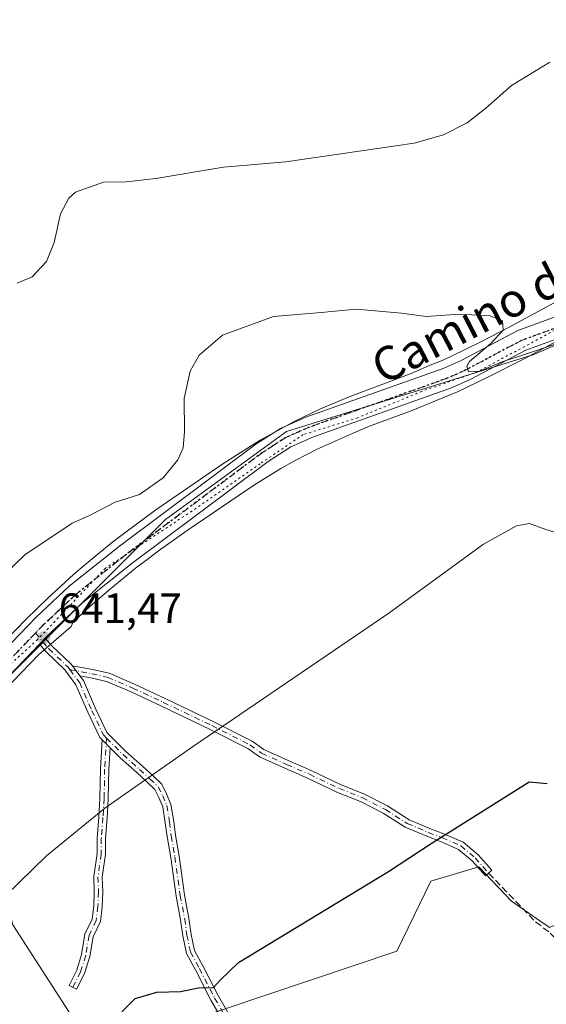
# Model space of a CAD drawing. Units: metres. Extents: x 573435 to 576877, y 4719557 to 4721918.
# Drawn here: x 576627 to 576752, y 4720671 to 4720904 of the extents above; entities that cross this region are included whole.
import ezdxf
from ezdxf.enums import TextEntityAlignment as Align

# ---------------------------------------------------------------- set-up
doc = ezdxf.new("R2010")
doc.units = ezdxf.units.M
doc.header["$MEASUREMENT"] = 0
for name, pattern in [('DGN Style 3', [2.307223458686699, 1.648016756204785, -0.6592067024819142]), ('DGN Style 4', [2.6384748266838614, 1.318413404963828, -0.6592067024819142, 0.001648016756204785, -0.6592067024819142]), ('DGN Style 5', [1.1536117293433497, 0.4944050268614355, -0.6592067024819142])]:
    doc.linetypes.add(name, pattern=pattern)
for name, color, linetype, lineweight in [('Arbolado forestal CxS', 92, 'Continuous', 0), ('Camino Cxs', 7, 'Continuous', 0), ('Camino eje', 30, 'DGN Style 4', 13), ('Cultivos herbáceos CxS', 92, 'Continuous', 0), ('Cultivos leñosos CxS', 92, 'Continuous', 0), ('Curva de nivel maestra', 30, 'Continuous', 30), ('Curva de nivel normal', 30, 'Continuous', 0), ('Pastizal CxS', 92, 'Continuous', 0), ('Pista no pavimentada Cxs', 111, 'Continuous', 0), ('Pista no pavimentada eje', 91, 'DGN Style 4', 0), ('Punto de cota en terreno', 7, 'Continuous', 0), ('Ruta', 7, 'DGN Style 5', 30), ('Rótulo de punto de cota en terreno', 7, 'Continuous', 0), ('Senda', 7, 'DGN Style 3', 0), ('Texto cartográfico', 7, 'Continuous', 0), ('Vía pecuaria CxS', 92, 'Continuous', 13), ('Vía pecuaria eje', 92, 'DGN Style 5', 0)]:
    doc.layers.add(name, color=color, linetype=linetype, lineweight=lineweight)
doc.styles.add('Style-Arial', font='txt')

# ---------------------------------------------------------------- blocks, each defined once
blk = doc.blocks.new('*U9')
at = {"layer": 'Arbolado forestal CxS', "color": 92, "linetype": 'Continuous', "lineweight": 0}
for points in [[(576834.5244000005, 4720618.0503, 661.2249000000012), (576806.8967000004, 4720675.005100001, 654.7906999999977), (576802.2320999998, 4720689.5515, 653.7768999999971), (576802.0038000002, 4720704.7993, 652.9660000000003), (576798.5708999997, 4720705.098300001, 652.9419999999955), (576789.4787, 4720705.8903, 652.0574000000051), (576752.6995000001, 4720688.806700001, 652.9134000000049), (576743.7128, 4720695.025900001, 652.1652000000031), (576735.9688999997, 4720703.1713, 650.982799999998), (576724.5849000001, 4720699.8223, 650.8127999999997), (576716.5767999999, 4720683.179300001, 651.7465999999986), (576645.1583000004, 4720659.2281, 650.0267000000022), (576625.6511000004, 4720689.4387, 645.5613000000012)], [(576616.2150999998, 4720739.910499999, 641.233699999997), (576649.6357000005, 4720773.331300001, 641.0362000000023), (576661.7917, 4720785.4871, 640.6355999999942), (576690.4391000001, 4720806.319300001, 640.8111999999965), (576737.4049000005, 4720820.9319, 640.2617000000029), (576749.0357999997, 4720824.5507, 640.1070000000036), (576759.5087000001, 4720829.158500001, 639.3150000000023), (576779.2940999996, 4720837.863500001, 638.5466000000015), (576781.5904999999, 4720838.874100001, 638.5353999999934), (576806.3305000003, 4720854.500499999, 638.2079999999987), (576849.9879000001, 4720874.7709, 634.8977000000014), (576862.5341999996, 4720880.596000001, 634.0605000000069), (576862.7264, 4720863.238100001, 635.5234999999957), (576858.1801000005, 4720861.297499999, 635.834400000007), (576839.0343000004, 4720844.4055, 638.1698999999935), (576853.6741000004, 4720808.3683, 640.6981999999989), (576856.5849000001, 4720792.6819, 642.7351999999955), (576832.8623000003, 4720764.999100001, 646.1392999999953), (576855.9244999997, 4720727.285499999, 653.4048000000039), (576863.3085000003, 4720725.4213, 653.8668999999937), (576864.2456, 4720726.0154, 653.7053000000016), (576866.1409, 4720554.818399999, 668.328800000003)]]:
    blk.add_polyline3d(points, dxfattribs=at)
blk = doc.blocks.new('*U13')
at = {"layer": 'Cultivos herbáceos CxS', "color": 92, "linetype": 'Continuous', "lineweight": 0}
blk.add_polyline3d([(576625.6511000004, 4720689.4387, 645.5613000000012), (576645.1583000004, 4720659.2281, 650.0267000000022), (576716.5767999999, 4720683.179300001, 651.7465999999986), (576724.5849000001, 4720699.8223, 650.8127999999997), (576735.9688999997, 4720703.1713, 650.982799999998), (576743.7128, 4720695.025900001, 652.1652000000031), (576752.6995000001, 4720688.806700001, 652.9134000000049), (576789.4787, 4720705.8903, 652.0574000000051), (576798.5708999997, 4720705.098300001, 652.9419999999955), (576802.0038000002, 4720704.7993, 652.9660000000003), (576802.2320999998, 4720689.5515, 653.7768999999971), (576806.8967000004, 4720675.005100001, 654.7906999999977), (576834.5244000005, 4720618.0503, 661.2249000000012), (576866.1409, 4720554.818399999, 668.328800000003), (576866.2626, 4720543.826500001, 669.0129000000015)], dxfattribs=at)
blk = doc.blocks.new('5PATER')
at = {"layer": 'Cultivos leñosos CxS', "linetype": 'Continuous', "lineweight": 0}
h = blk.add_hatch(color=51, dxfattribs=at)
edge = h.paths.add_edge_path()
edge.add_ellipse((0, 0), major_axis=(-0.1095731443231308, -0.1110710700762829), ratio=0.9994222409660322, start_angle=0, end_angle=360)

msp = doc.modelspace()

# ---------------------------------------------------------------- linework, layer by layer
at = {"layer": 'Arbolado forestal CxS', "color": 92, "linetype": 'Continuous', "lineweight": 0}
for points in [[(576862.5341999996, 4720880.596000001, 634.0605000000069), (576849.9879000001, 4720874.7709, 634.8977000000014), (576806.3305000003, 4720854.500499999, 638.2079999999987), (576781.5904999999, 4720838.874100001, 638.5353999999934), (576779.2940999996, 4720837.863500001, 638.5466000000015), (576759.5087000001, 4720829.158500001, 639.3150000000023), (576749.0357999997, 4720824.5507, 640.1070000000036), (576737.4049000005, 4720820.9319, 640.2617000000029), (576690.4391000001, 4720806.319300001, 640.8111999999965), (576661.7917, 4720785.4871, 640.6355999999942), (576649.6357000005, 4720773.331300001, 641.0362000000023), (576616.2150999998, 4720739.910499999, 641.233699999997), (576612.9863, 4720737.758500001, 641.1459999999934)], [(576612.9863, 4720737.758500001, 641.1459999999934), (576612.6653000005, 4720737.4255, 641.1416999999929), (576625.6511000004, 4720689.4387, 645.5613000000012), (576645.1583000004, 4720659.2281, 650.0267000000022), (576716.5767999999, 4720683.179300001, 651.7465999999986), (576724.5849000001, 4720699.8223, 650.8127999999997), (576735.9688999997, 4720703.1713, 650.982799999998), (576743.7128, 4720695.025900001, 652.1652000000031), (576752.6995000001, 4720688.806700001, 652.9134000000049), (576789.4787, 4720705.8903, 652.0574000000051), (576798.5708999997, 4720705.098300001, 652.9419999999955), (576802.0038000002, 4720704.7993, 652.9660000000003), (576802.2320999998, 4720689.5515, 653.7768999999971), (576806.8967000004, 4720675.005100001, 654.7906999999977), (576834.5244000005, 4720618.0503, 661.2249000000012), (576866.1409, 4720554.818399999, 668.328800000003)]]:
    msp.add_polyline3d(points, dxfattribs=at)
at = {"layer": 'Camino Cxs', "color": 7, "linetype": 'Continuous', "lineweight": 0, "extrusion": (0.02966260249057575, 0.03079234298135868, 0.9990855627158289), "elevation": 163109.740740587, "flags": 128}
msp.add_lwpolyline([(2859839.590916891, -3796413.318085416), (2859839.590916891, -3796415.329519464)], dxfattribs=at)
at = {"layer": 'Camino Cxs', "color": 7, "linetype": 'Continuous', "lineweight": 0, "extrusion": (0.1303120557484823, -0.1754183658357591, 0.9758315249335391), "elevation": -752333.3809755484, "flags": 128}
msp.add_lwpolyline([(3278007.084626802, 3362535.617007248), (3278007.084626801, 3362538.640470727)], dxfattribs=at)
msp.add_lwpolyline([(3278007.084626802, 3362535.617007248), (3278007.084626801, 3362538.640470727)], dxfattribs=at)
at = {"layer": 'Camino Cxs', "color": 7, "linetype": 'Continuous', "lineweight": 0, "extrusion": (-0.08486729922437719, 0.08486729925863934, 0.9927714153010776), "elevation": 352338.6309758412, "flags": 128}
msp.add_lwpolyline([(-3745813.38060025, -2909052.144096705), (-3745813.38060025, -2909049.452056271)], dxfattribs=at)
msp.add_lwpolyline([(-3745813.38060025, -2909052.144096705), (-3745813.38060025, -2909049.452056271)], dxfattribs=at)
at = {"layer": 'Camino Cxs', "color": 7, "linetype": 'Continuous', "lineweight": 0}
for points in [[(576676.7697000002, 4720664.3245, 653.8561000000045), (576672.5427000001, 4720671.6163, 652.4051999999938), (576668.9375, 4720678.614499999, 651.9087000000001), (576666.7566999998, 4720682.6491, 650.4523000000045), (576665.8728999998, 4720686.846899999, 651.2756999999983), (576665.3422999998, 4720690.667300001, 651.5476000000053), (576664.2840999998, 4720696.2761, 650.6713000000018), (576663.0126999998, 4720705.386700001, 649.9841000000015), (576662.1653000005, 4720710.365900001, 648.3726000000024), (576661.7414999995, 4720713.650699999, 647.5604000000021), (576661.1272999998, 4720717.437700001, 647.5060999999987), (576660.2323000003, 4720719.625299999, 647.9046999999991), (576659.2697000002, 4720721.5507, 647.6830000000045), (576657.3932999996, 4720723.328299999, 647.2249000000012), (576654.9703000002, 4720725.5407, 647.9113000000071), (576651.0374999996, 4720729.0483, 646.869000000006), (576648.6819000002, 4720731.403899999, 646.193499999994), (576646.7921000002, 4720733.2937, 645.8703999999998), (576646.2379000001, 4720733.847899999, 646.1891999999935), (576643.4055000005, 4720739.8397, 645.6707000000024), (576640.5875000004, 4720746.310500001, 644.3984000000055), (576637.9550999999, 4720749.8541, 644.4128999999957), (576633.4288999997, 4720754.169700001, 644.1701999999932), (576631.9243000001, 4720755.931600001, 642.7891999999993), (576633.3185000002, 4720757.378900001, 642.7032999999938), (576634.8833, 4720755.546499999, 644.4284999999945), (576639.3938999996, 4720751.2711, 645.540599999993), (576639.7313000001, 4720750.8169, 645.5048999999999), (576641.4907000001, 4720748.4485, 644.8442000000068), (576642.3296999997, 4720747.3191, 644.3672999999981), (576645.2267000005, 4720740.6665, 646.2847999999941), (576647.8976999996, 4720735.0165, 646.3617999999988), (576652.4112999998, 4720730.502900001, 648.0874999999943), (576656.3103, 4720727.0255, 647.8491000000067), (576658.7555, 4720724.7929, 647.9366000000009), (576660.9008999999, 4720722.760299999, 648.040399999998), (576662.0549, 4720720.452299999, 647.7691999999952), (576663.0648999996, 4720717.9835, 647.3888000000006), (576663.7209000001, 4720713.9387, 648.3723999999929), (576664.1436999999, 4720710.661699999, 649.4994000000006), (576664.9895000001, 4720705.692700001, 651.1310999999987), (576666.2583, 4720696.5999, 651.1453000000038), (576667.3167000003, 4720690.990300001, 651.6515999999974), (576667.8443, 4720687.1909, 651.2758999999933), (576668.6539000003, 4720683.345100001, 651.3951999999991), (576670.7062999997, 4720679.5481, 652.7517999999982), (576674.2978999997, 4720672.576300001, 653.9829999999929), (576678.5374999996, 4720665.262900001, 653.3968000000023)], [(576633.3185000002, 4720757.378900001, 642.7032000000036), (576634.8833, 4720755.546499999, 644.4284999999945), (576639.3938999996, 4720751.2711, 645.540599999993), (576639.7313000001, 4720750.8169, 645.5048999999999)], [(576646.7921000002, 4720733.2937, 645.8703999999998), (576646.2379000001, 4720733.847899999, 646.1891999999935), (576643.4055000005, 4720739.8397, 645.6707000000024), (576640.5875000004, 4720746.310500001, 644.3984000000055), (576637.9550999999, 4720749.8541, 644.4128999999957), (576633.4288999997, 4720754.169700001, 644.1701999999932), (576631.9243000001, 4720755.931600001, 642.7891999999993)], [(576639.7313000001, 4720750.8169, 645.5048999999999), (576644.5175000001, 4720749.9111, 646.5056999999942), (576648.4341000002, 4720749.0407, 647.0967999999993), (576654.4627, 4720746.4571, 648.8573000000034), (576661.6776999999, 4720743.061699999, 648.6545999999944), (576673.2263000002, 4720737.552300001, 648.8320999999996), (576682.3053000001, 4720732.9593, 649.6203999999998), (576685.0373000001, 4720730.962900001, 650.3944000000047), (576690.8613, 4720728.3629, 650.642200000002), (576696.2707000002, 4720726.0295, 651.0837000000029), (576703.3465, 4720722.6501, 651.3457000000053), (576708.7594999997, 4720720.5273, 651.7005999999965), (576714.3472999996, 4720717.6259, 652.0730999999942), (576719.5006999997, 4720714.365700001, 653.4147999999988), (576724.3850999996, 4720712.2871, 654.3479999999981), (576727.6671000002, 4720711.0167, 654.6955000000017), (576732.2654999997, 4720709.0459, 656.0470999999961), (576735.8224999999, 4720706.0449, 656.7326999999932), (576739.0460999999, 4720702.3913, 656.7728999999963), (576737.5465000002, 4720701.0681, 654.5497000000032), (576734.4200999998, 4720704.611099999, 655.6693999999989), (576731.2037000004, 4720707.325099999, 655.2912000000069), (576726.9121000003, 4720709.1643, 654.5426000000007), (576723.6322999997, 4720710.433900001, 654.6346000000049), (576718.5685000002, 4720712.5887, 652.5212999999932), (576713.3501000004, 4720715.890100001, 652.0662000000011), (576707.9313000003, 4720718.703700001, 651.4156999999977), (576702.5493000001, 4720720.814300001, 651.6889999999985), (576695.4433000004, 4720724.2083, 650.9342000000033), (576690.0576999999, 4720726.531500001, 651.0746000000072), (576684.0283000004, 4720729.223099999, 650.7002000000066), (576681.2569000004, 4720731.248299999, 649.9333000000044), (576672.3443, 4720735.757099999, 649.0681000000042), (576660.8213000001, 4720741.2543, 648.642399999997), (576653.6426999997, 4720744.6325, 648.7678000000016), (576647.8180999998, 4720747.128900001, 646.3733000000066), (576644.1145000001, 4720747.951900001, 645.2241000000067), (576641.4907000001, 4720748.4485, 644.8442000000068)], [(576641.4907000001, 4720748.4485, 644.8442000000068), (576642.3296999997, 4720747.3191, 644.3672999999981), (576645.2267000005, 4720740.6665, 646.2847999999941), (576647.8976999996, 4720735.0165, 646.3617999999988), (576652.4112999998, 4720730.502900001, 648.0874999999943), (576656.3103, 4720727.0255, 647.8491000000067), (576658.7555, 4720724.7929, 647.9366000000009), (576660.9008999999, 4720722.760299999, 648.040399999998), (576662.0549, 4720720.452299999, 647.7691999999952), (576663.0648999996, 4720717.9835, 647.3888000000006), (576663.7209000001, 4720713.9387, 648.3723999999929), (576664.1436999999, 4720710.661699999, 649.4994000000006), (576664.9895000001, 4720705.692700001, 651.1310999999987), (576666.2583, 4720696.5999, 651.1453000000038), (576667.3167000003, 4720690.990300001, 651.6515999999974), (576667.8443, 4720687.1909, 651.2758999999933), (576668.6539000003, 4720683.345100001, 651.3951999999991), (576670.7062999997, 4720679.5481, 652.7517999999982), (576674.2978999997, 4720672.576300001, 653.9829999999929), (576678.5374999996, 4720665.262900001, 653.3968000000023)], [(576648.6819000002, 4720731.403899999, 646.193499999994), (576648.3759000005, 4720726.322899999, 646.645399999994), (576648.2435, 4720719.312100001, 648.6974000000046), (576647.9770999998, 4720714.783299999, 648.4983000000066), (576647.5827000003, 4720709.9177, 649.0179999999964), (576647.5827000003, 4720706.181299999, 649.9878000000026), (576646.7917, 4720700.775699999, 651.0421999999963), (576646.9219000004, 4720697.2575, 651.5531000000046), (576646.7867000002, 4720693.739700001, 651.5449999999983), (576646.3651000002, 4720690.2271, 652.354600000006), (576644.6350999996, 4720686.634299999, 652.9591999999975), (576643.8537, 4720681.945499999, 654.0494999999937), (576642.6187000005, 4720677.9661, 654.7627999999969), (576640.7302999999, 4720674.189099999, 653.5583999999944), (576638.9413000002, 4720675.083500001, 652.7406000000046), (576640.7569000004, 4720678.7147, 654.4651000000014), (576641.9033000004, 4720682.408299999, 653.3475000000036), (576642.7093000002, 4720687.244700001, 652.031099999993), (576644.4188999999, 4720690.795499999, 652.0470000000059), (576644.7912999997, 4720693.897500001, 651.6162999999942), (576644.9205, 4720697.2589, 651.3450000000012), (576644.7862999998, 4720700.884500001, 650.8187999999936), (576645.5827000003, 4720706.326900001, 649.9355999999971), (576645.5827000003, 4720709.9987, 649.2160000000003), (576645.9819, 4720714.922900001, 648.3935999999958), (576646.2446999997, 4720719.389699999, 648.3867000000029), (576646.3771000003, 4720726.401900001, 647.0166999999929), (576646.7921000002, 4720733.2937, 645.8703999999998)], [(576676.7697000002, 4720664.3245, 653.8561000000045), (576672.5427000001, 4720671.6163, 652.4051999999938), (576668.9375, 4720678.614499999, 651.9087000000001), (576666.7566999998, 4720682.6491, 650.4523000000045), (576665.8728999998, 4720686.846899999, 651.2756999999983), (576665.3422999998, 4720690.667300001, 651.5476000000053), (576664.2840999998, 4720696.2761, 650.6713000000018), (576663.0126999998, 4720705.386700001, 649.9841000000015), (576662.1653000005, 4720710.365900001, 648.3726000000024), (576661.7414999995, 4720713.650699999, 647.5604000000021), (576661.1272999998, 4720717.437700001, 647.5060999999987), (576660.2323000003, 4720719.625299999, 647.9046999999991), (576659.2697000002, 4720721.5507, 647.6830000000045), (576657.3932999996, 4720723.328299999, 647.2249000000012), (576654.9703000002, 4720725.5407, 647.9113000000071), (576651.0374999996, 4720729.0483, 646.869000000006), (576648.6819000002, 4720731.403899999, 646.193499999994)]]:
    msp.add_polyline3d(points, dxfattribs=at)
for points in [[(576641.4907000001, 4720748.4485, 644.8442000000068), (576639.7313000001, 4720750.8169, 645.5048999999999), (576644.5175000001, 4720749.9111, 646.5056999999942), (576648.4341000002, 4720749.0407, 647.0967999999993), (576654.4627, 4720746.4571, 648.8573000000034), (576661.6776999999, 4720743.061699999, 648.6545999999944), (576673.2263000002, 4720737.552300001, 648.8320999999996), (576682.3053000001, 4720732.9593, 649.6203999999998), (576685.0373000001, 4720730.962900001, 650.3944000000047), (576690.8613, 4720728.3629, 650.642200000002), (576696.2707000002, 4720726.0295, 651.0837000000029), (576703.3465, 4720722.6501, 651.3457000000053), (576708.7594999997, 4720720.5273, 651.7005999999965), (576714.3472999996, 4720717.6259, 652.0730999999942), (576719.5006999997, 4720714.365700001, 653.4147999999988), (576724.3850999996, 4720712.2871, 654.3479999999981), (576727.6671000002, 4720711.0167, 654.6955000000017), (576732.2654999997, 4720709.0459, 656.0470999999961), (576735.8224999999, 4720706.0449, 656.7326999999932), (576739.0460999999, 4720702.3913, 656.7728999999963), (576737.5465000002, 4720701.0681, 654.5497000000032), (576734.4200999998, 4720704.611099999, 655.6693999999989), (576731.2037000004, 4720707.325099999, 655.2912000000069), (576726.9121000003, 4720709.1643, 654.5426000000007), (576723.6322999997, 4720710.433900001, 654.6346000000049), (576718.5685000002, 4720712.5887, 652.5212999999932), (576713.3501000004, 4720715.890100001, 652.0662000000011), (576707.9313000003, 4720718.703700001, 651.4156999999977), (576702.5493000001, 4720720.814300001, 651.6889999999985), (576695.4433000004, 4720724.2083, 650.9342000000033), (576690.0576999999, 4720726.531500001, 651.0746000000072), (576684.0283000004, 4720729.223099999, 650.7002000000066), (576681.2569000004, 4720731.248299999, 649.9333000000044), (576672.3443, 4720735.757099999, 649.0681000000042), (576660.8213000001, 4720741.2543, 648.642399999997), (576653.6426999997, 4720744.6325, 648.7678000000016), (576647.8180999998, 4720747.128900001, 646.3733000000066), (576644.1145000001, 4720747.951900001, 645.2241000000067)], [(576648.6819000002, 4720731.403899999, 646.193499999994), (576648.3759000005, 4720726.322899999, 646.645399999994), (576648.2435, 4720719.312100001, 648.6974000000046), (576647.9770999998, 4720714.783299999, 648.4983000000066), (576647.5827000003, 4720709.9177, 649.0179999999964), (576647.5827000003, 4720706.181299999, 649.9878000000026), (576646.7917, 4720700.775699999, 651.0421999999963), (576646.9219000004, 4720697.2575, 651.5531000000046), (576646.7867000002, 4720693.739700001, 651.5449999999983), (576646.3651000002, 4720690.2271, 652.354600000006), (576644.6350999996, 4720686.634299999, 652.9591999999975), (576643.8537, 4720681.945499999, 654.0494999999937), (576642.6187000005, 4720677.9661, 654.7627999999969), (576640.7302999999, 4720674.189099999, 653.5583999999944), (576638.9413000002, 4720675.083500001, 652.7406000000046), (576640.7569000004, 4720678.7147, 654.4651000000014), (576641.9033000004, 4720682.408299999, 653.3475000000036), (576642.7093000002, 4720687.244700001, 652.031099999993), (576644.4188999999, 4720690.795499999, 652.0470000000059), (576644.7912999997, 4720693.897500001, 651.6162999999942), (576644.9205, 4720697.2589, 651.3450000000012), (576644.7862999998, 4720700.884500001, 650.8187999999936), (576645.5827000003, 4720706.326900001, 649.9355999999971), (576645.5827000003, 4720709.9987, 649.2160000000003), (576645.9819, 4720714.922900001, 648.3935999999958), (576646.2446999997, 4720719.389699999, 648.3867000000029), (576646.3771000003, 4720726.401900001, 647.0166999999929), (576646.7921000002, 4720733.2937, 645.8703999999998)]]:
    msp.add_polyline3d(points, close=True, dxfattribs=at)
at = {"layer": 'Camino eje', "color": 30, "linetype": 'DGN Style 4', "lineweight": 13}
for points in [[(576630.9901000002, 4720758.565300001, 641.6497999999992), (576634.1561000004, 4720754.858100001, 644.203999999998), (576638.7068999996, 4720750.5189, 644.9266999999963), (576639.1615000004, 4720749.907099999, 644.8793000000006)], [(576639.1615000004, 4720749.907099999, 644.8793000000006), (576641.4584999997, 4720746.8147, 644.3135000000038), (576644.3161000004, 4720740.2531, 645.9278000000049), (576647.0676999995, 4720734.4323, 646.0381000000052), (576647.8174999999, 4720733.682499999, 645.9193999999989)], [(576639.1615000004, 4720749.907099999, 644.8793000000006), (576644.3161000004, 4720748.931500001, 645.8773999999976), (576648.1261, 4720748.0847, 646.6263999999937), (576654.0526999999, 4720745.544700001, 648.7880000000005), (576661.2494999999, 4720742.158100001, 648.5669999999955), (576672.7852999996, 4720736.6547, 648.925700000007), (576681.7811000004, 4720732.103900001, 649.6098999999958), (576684.5329, 4720730.0931, 650.5216999999975), (576690.4594999999, 4720727.4473, 650.7036999999982), (576695.8570999998, 4720725.118899999, 650.9663), (576702.9479, 4720721.7323, 651.4499000000069), (576708.3453000002, 4720719.615499999, 651.5244999999995), (576713.8487, 4720716.758099999, 651.9713000000047), (576719.0345000001, 4720713.4771, 652.9679999999935), (576724.0087000001, 4720711.360500001, 654.4658999999956), (576727.2895000001, 4720710.090500001, 654.5602999999974), (576731.7345000004, 4720708.185500001, 655.6279999999971), (576735.1212999999, 4720705.3281, 656.161500000002), (576738.2962999997, 4720701.729699999, 655.6416999999929)], [(576647.8174999999, 4720733.682499999, 645.9193999999989), (576647.3765000004, 4720726.362500001, 646.5167999999976), (576647.2440999999, 4720719.3509, 648.250199999995), (576646.9795000004, 4720714.8531, 648.2465999999986), (576646.5827000003, 4720709.9583, 649.0896999999968), (576646.5827000003, 4720706.254100001, 649.9453000000067), (576645.7889, 4720700.8301, 650.9303000000073), (576645.9212999997, 4720697.258099999, 651.449099999998), (576645.7889, 4720693.818700001, 651.5838999999978), (576645.3920999998, 4720690.511299999, 652.1759000000021), (576643.6722999997, 4720686.9395, 652.4762999999948), (576642.8784999996, 4720682.176899999, 653.3181999999942), (576641.6879000004, 4720678.340500001, 654.5314999999973), (576639.8359000003, 4720674.636299999, 653.0748000000021)], [(576647.8174999999, 4720733.682499999, 645.9193999999989), (576651.7244999995, 4720729.7755, 647.414499999999), (576655.6403000001, 4720726.283100001, 647.7758999999933), (576658.0745000001, 4720724.060500001, 647.5357999999978), (576660.0853000004, 4720722.1555, 647.7504999999946), (576661.1436999999, 4720720.038899999, 647.7719999999972), (576662.0960999997, 4720717.7105, 647.0146999999997), (576662.7311000006, 4720713.794700001, 647.4716000000044), (576663.1545000002, 4720710.513900001, 648.7234000000026), (576664.0011, 4720705.5397, 650.5537999999942), (576665.2710999995, 4720696.437899999, 650.9033000000054), (576666.3295, 4720690.8289, 651.5892000000022), (576666.8586999997, 4720687.0189, 651.1000000000058), (576667.7052999996, 4720682.997099999, 650.4376000000047), (576669.8219, 4720679.081300001, 652.266499999998), (576673.4203000005, 4720672.0963, 653.1312999999936), (576677.6536999998, 4720664.7937, 653.5037000000011), (576679.2411000002, 4720661.512900001, 653.7069000000047)]]:
    msp.add_polyline3d(points, dxfattribs=at)
at = {"layer": 'Cultivos herbáceos CxS', "color": 92, "linetype": 'Continuous', "lineweight": 0}
msp.add_polyline3d([(576612.9863, 4720737.758500001, 641.1459999999934), (576612.6653000005, 4720737.4255, 641.1416999999929), (576625.6511000004, 4720689.4387, 645.5613000000012), (576645.1583000004, 4720659.2281, 650.0267000000022), (576716.5767999999, 4720683.179300001, 651.7465999999986), (576724.5849000001, 4720699.8223, 650.8127999999997), (576735.9688999997, 4720703.1713, 650.982799999998), (576743.7128, 4720695.025900001, 652.1652000000031), (576752.6995000001, 4720688.806700001, 652.9134000000049), (576789.4787, 4720705.8903, 652.0574000000051), (576798.5708999997, 4720705.098300001, 652.9419999999955), (576802.0038000002, 4720704.7993, 652.9660000000003), (576802.2320999998, 4720689.5515, 653.7768999999971), (576806.8967000004, 4720675.005100001, 654.7906999999977), (576834.5244000005, 4720618.0503, 661.2249000000012), (576866.1409, 4720554.818399999, 668.328800000003)], dxfattribs=at)
at = {"layer": 'Curva de nivel maestra', "color": 30, "linetype": 'Continuous', "lineweight": 30, "elevation": 649.9999999999999, "flags": 128}
msp.add_lwpolyline([(576648.4000000004, 4720665.6801), (576654.5700000003, 4720672.040100001), (576659.7000000002, 4720673.5101), (576665.2999999998, 4720673.630100001), (576669.6299999999, 4720674.520099999), (576673.1699999999, 4720674.620100001), (576674.7100000001, 4720676.370100001), (576679.0599999996, 4720680.520099999), (576714.6100000005, 4720702.0801), (576724.7000000002, 4720708.700099999), (576747.9000000004, 4720723.3201), (576752.1799999997, 4720722.9301)], dxfattribs=at)
at = {"layer": 'Curva de nivel normal', "color": 30, "linetype": 'Continuous', "lineweight": 0, "flags": 128}
for points, elevation in [([(576752.8300000001, 4720893.790100001), (576743.75, 4720888.3101), (576737.6399999997, 4720882.920100001), (576733.2400000002, 4720879.440099999), (576727.6399999997, 4720876.5601), (576720.6900000004, 4720874.590100001), (576690.2999999998, 4720870.220100001), (576675.5, 4720868.950099999), (576659.4600000001, 4720866.2401), (576652.4500000002, 4720865.4801), (576647.1200000001, 4720865.380100001), (576640.4500000002, 4720863.0101), (576638.8600000005, 4720861.620100001), (576636.8799999999, 4720857.920100001), (576635.4100000003, 4720851.130100001), (576633.5800000001, 4720846.620100001), (576630.2400000002, 4720842.940099999), (576626.6500000004, 4720841.4801)], 635), ([(576754.3200000003, 4720827.120100001), (576746.54, 4720824.4801), (576741.29, 4720822.720100001), (576736.2199999997, 4720820.600099999), (576733.5, 4720820.420100001), (576733.1399999997, 4720821.7601), (576733.8099999996, 4720822.870100001), (576738.8600000005, 4720827.200099999), (576741.7199999997, 4720830.3201), (576741.5800000001, 4720832.520099999), (576738.6699999999, 4720833.7501), (576731.4199999999, 4720834.120100001), (576723.4800000004, 4720833.600099999), (576717.6699999999, 4720834.350099999), (576706.9400000004, 4720835.270099999), (576698.6399999997, 4720834.530099999), (576687.3600000005, 4720833.5601), (576675.25, 4720829.1601), (576669.7199999997, 4720824.420100001), (576667.5999999996, 4720820.610099999), (576666.2400000002, 4720814.1601), (576666.2699999996, 4720806.3201), (576665.9600000001, 4720802.460100001), (576664.6799999997, 4720799.5701), (576661.2100000001, 4720795.340100001), (576655.6299999999, 4720791.4001), (576649.9000000004, 4720789.5801), (576643.7800000003, 4720786.420100001), (576639.7199999997, 4720784.610099999), (576628.4400000004, 4720777.100099999), (576618.0899999999, 4720767.090100001)], 640), ([(576611.0300000003, 4720683.870100001), (576633.6399999997, 4720705.8201), (576647.4100000003, 4720717.110099999), (576668.1799999997, 4720731.640100001), (576714.6600000003, 4720763.3101), (576737.1200000001, 4720779.630100001), (576744.9100000003, 4720783.970100001), (576748, 4720784.5601), (576751.8399999999, 4720783.100099999), (576755.6799999997, 4720781.920100001)], 645)]:
    msp.add_lwpolyline(points, dxfattribs=dict(at, elevation=elevation))
at = {"layer": 'Pastizal CxS', "color": 92, "linetype": 'Continuous', "lineweight": 0}
for points in [[(576858.1672999999, 4721275.052300001, 602.7087999999932), (576862.5341999996, 4720880.596000001, 634.0605000000069), (576849.9879000001, 4720874.7709, 634.8977000000014), (576806.3305000003, 4720854.500499999, 638.2079999999987), (576781.5904999999, 4720838.874100001, 638.5353999999934), (576779.2940999996, 4720837.863500001, 638.5466000000015), (576759.5087000001, 4720829.158500001, 639.3150000000023), (576749.0357999997, 4720824.5507, 640.1070000000036), (576737.4049000005, 4720820.9319, 640.2617000000029), (576690.4391000001, 4720806.319300001, 640.8111999999965), (576661.7917, 4720785.4871, 640.6355999999942), (576649.6357000005, 4720773.331300001, 641.0362000000023), (576616.2150999998, 4720739.910499999, 641.233699999997), (576612.9863, 4720737.758500001, 641.1459999999934), (576600.5893000001, 4720729.4945, 640.7005999999965), (576581.0592999998, 4720738.608300001, 638.8810999999987), (576540.6898999996, 4720819.3455, 630.638300000006), (576512.0469000004, 4720876.6403, 625.3439999999973), (576299.7943000002, 4721062.851100001, 603.2072999999946), (576269.8486000003, 4721096.7049, 599.4290000000037), (576272.7635000005, 4721099.105799999, 599.5004000000044), (576287.1127000004, 4721110.9243, 599.1616999999969), (576291.9835000001, 4721114.936100001, 599.4520000000048), (576842.9271, 4721270.742500001, 604.7719999999972)], [(576862.5341999996, 4720880.596000001, 634.0605000000069), (576849.9879000001, 4720874.7709, 634.8977000000014), (576806.3305000003, 4720854.500499999, 638.2079999999987), (576781.5904999999, 4720838.874100001, 638.5353999999934), (576779.2940999996, 4720837.863500001, 638.5466000000015), (576759.5087000001, 4720829.158500001, 639.3150000000023), (576749.0357999997, 4720824.5507, 640.1070000000036), (576737.4049000005, 4720820.9319, 640.2617000000029), (576690.4391000001, 4720806.319300001, 640.8111999999965), (576661.7917, 4720785.4871, 640.6355999999942), (576649.6357000005, 4720773.331300001, 641.0362000000023), (576616.2150999998, 4720739.910499999, 641.233699999997), (576612.9863, 4720737.758500001, 641.1459999999934)]]:
    msp.add_polyline3d(points, dxfattribs=at)
at = {"layer": 'Pista no pavimentada Cxs', "color": 111, "linetype": 'Continuous', "lineweight": 0, "extrusion": (0.02966260249057575, 0.03079234298135868, 0.9990855627158289), "elevation": 163109.740740587, "flags": 128}
msp.add_lwpolyline([(2859839.590916891, -3796413.318085416), (2859839.590916891, -3796415.329519464)], dxfattribs=at)
at = {"layer": 'Pista no pavimentada Cxs', "color": 111, "linetype": 'Continuous', "lineweight": 0}
for points in [[(576613.8855, 4720744.412900001, 642.0984000000026), (576631.1546, 4720762.339500001, 641.3994999999995), (576638.9581000004, 4720769.6502, 641.8368000000046), (576650.8923000004, 4720779.126700001, 641.3975000000064), (576683.1923000002, 4720803.296700001, 641.071100000001), (576688.9901000002, 4720807.0602, 641.0048999999999), (576695.0451999997, 4720809.722999999, 640.978099999993), (576727.5663000002, 4720821.2433, 640.693299999999), (576731.8261000002, 4720823.152100001, 640.5703999999969), (576745.2089000001, 4720830.233899999, 640.1863000000012), (576759.2452999996, 4720835.350299999, 639.960500000001), (576769.7796, 4720840.007900001, 638.7930000000051), (576798.4154000003, 4720860.4146, 638.0841999999975), (576803.0203, 4720863.227600001, 637.7116999999998), (576813.7951999997, 4720868.4736, 637.0920999999944), (576827.7681, 4720874.528999999, 636.0571999999956), (576862.4664000003, 4720886.7324, 634.0341000000044)], [(576862.5247999998, 4720881.4528, 634.9930000000022), (576829.5236999998, 4720869.8464, 638.0878999999986), (576815.8349000001, 4720863.908299999, 639.267399999997), (576805.3190000001, 4720858.785700001, 639.0935000000027), (576801.1048999997, 4720856.1987, 640.068499999994), (576772.0360000003, 4720835.538600001, 640.0185999999958), (576761.0362999998, 4720830.681299999, 642.9988000000012), (576747.0843000002, 4720825.595699999, 642.6701999999932), (576734.0979000004, 4720818.6973, 644.7706999999937), (576729.5159999998, 4720816.6381, 643.8095999999932), (576696.8103, 4720805.0439, 643.3948999999993), (576691.4299, 4720802.686799999, 643.6297999999952), (576686.1196999997, 4720799.2424, 644.2924999999959), (576653.9181000004, 4720775.1461, 645.4566999999952), (576642.1991999998, 4720765.840399999, 645.5424999999959), (576634.7111999998, 4720758.8246, 643.760500000004), (576633.3185000002, 4720757.378900001, 642.7032000000036)], [(576613.8855, 4720744.412900001, 642.0984000000026), (576631.1546, 4720762.339500001, 641.3994999999995), (576638.9581000004, 4720769.6502, 641.8368000000046), (576650.8923000004, 4720779.126700001, 641.3975000000064), (576683.1923000002, 4720803.296700001, 641.071100000001), (576688.9901000002, 4720807.0602, 641.0048999999999), (576695.0451999997, 4720809.722999999, 640.978099999993), (576727.5663000002, 4720821.2433, 640.693299999999), (576731.8261000002, 4720823.152100001, 640.5703999999969), (576745.2089000001, 4720830.233899999, 640.1863000000012), (576759.2452999996, 4720835.350299999, 639.960500000001)], [(576761.0362999998, 4720830.681299999, 642.9988000000012), (576747.0843000002, 4720825.595699999, 642.6701999999932), (576734.0979000004, 4720818.6973, 644.7706999999937), (576729.5159999998, 4720816.6381, 643.8095999999932), (576696.8103, 4720805.0439, 643.3948999999993), (576691.4299, 4720802.686799999, 643.6297999999952), (576686.1196999997, 4720799.2424, 644.2924999999959), (576653.9181000004, 4720775.1461, 645.4566999999952), (576642.1991999998, 4720765.840399999, 645.5424999999959), (576634.7111999998, 4720758.8246, 643.760500000004), (576633.3185000002, 4720757.378900001, 642.7032999999938), (576631.9243000001, 4720755.931600001, 642.7891999999993), (576617.4205999998, 4720740.875700001, 646.6386000000057)], [(576631.9243000001, 4720755.931600001, 642.7891999999993), (576617.4205999998, 4720740.875700001, 646.6386000000057), (576609.8970999997, 4720734.154999999, 643.5982999999978), (576605.9534, 4720731.473200001, 641.5671000000002), (576600.7459000006, 4720729.262800001, 641.5210999999981)]]:
    msp.add_polyline3d(points, dxfattribs=at)
at = {"layer": 'Pista no pavimentada eje', "color": 91, "linetype": 'DGN Style 4', "lineweight": 0}
for points in [[(576836.9175000004, 4720875.095100001, 636.9680999999982), (576828.6101000002, 4720872.175100001, 636.5550999999978), (576814.7901, 4720866.1801, 637.801099999997), (576804.1151000002, 4720860.9801, 638.2179000000033), (576801.8551000003, 4720859.595100001, 638.3738000000012), (576799.7251000004, 4720858.2851, 638.4861999999994), (576789.5301000001, 4720851.0551, 640.9995000000055), (576771.0251000002, 4720837.825099999, 638.9388000000035), (576760.1801000005, 4720833.030099999, 641.1138999999966), (576746.0651000004, 4720827.8851, 640.7076999999991), (576732.9250999996, 4720820.905099999, 642.188599999994), (576730.7751000002, 4720819.940099999, 642.2687000000005), (576728.4951, 4720818.920100001, 641.6904999999971), (576695.8901000004, 4720807.370100001, 641.222099999999), (576693.1651, 4720806.175100001, 641.780700000003), (576690.2401000002, 4720804.895099999, 642.1052999999956), (576687.3750999998, 4720803.0351, 642.0878999999986), (576684.6901000004, 4720801.295100001, 642.1956000000064), (576652.3901000004, 4720777.1251, 642.4649999999965), (576640.5651000004, 4720767.735099999, 643.0574000000051), (576636.7150999998, 4720764.130100001, 643.6837999999989), (576632.9550999999, 4720760.6051, 642.0271000000066), (576630.9901000002, 4720758.565300001, 641.6497999999992)], [(576630.9901000002, 4720758.565300001, 641.6497999999992), (576615.6201, 4720742.610099999, 643.6043000000063), (576612.0251000002, 4720739.405099999, 644.3162000000011), (576608.2901, 4720736.0701, 642.0354999999981), (576606.7150999998, 4720734.985099999, 641.2258000000002), (576604.9101, 4720733.745100001, 641.1125999999931), (576603.0701000001, 4720732.9001, 640.9676000000036), (576600.9029000001, 4720732.0273, 640.9446000000025)]]:
    msp.add_polyline3d(points, dxfattribs=at)
at = {"layer": 'Ruta', "color": 7, "linetype": 'DGN Style 5', "lineweight": 30}
msp.add_polyline3d([(576760.1801000005, 4720833.030099999, 641.1138999999966), (576746.0651000004, 4720827.8851, 640.7076999999991), (576732.9250999996, 4720820.905099999, 642.188599999994), (576730.7751000002, 4720819.940099999, 642.2687000000005), (576728.4951, 4720818.920100001, 641.6904999999971), (576695.8901000004, 4720807.370100001, 641.222099999999), (576693.1651, 4720806.175100001, 641.780700000003), (576690.2401000002, 4720804.895099999, 642.1052999999956), (576687.3750999998, 4720803.0351, 642.0878999999986), (576684.6901000004, 4720801.295100001, 642.1956000000064), (576652.3901000004, 4720777.1251, 642.4649999999965), (576640.5651000004, 4720767.735099999, 643.0574000000051), (576636.7150999998, 4720764.130100001, 643.6837999999989), (576632.9550999999, 4720760.6051, 642.0271000000066), (576630.9901000002, 4720758.565300001, 641.6497999999992), (576615.6201, 4720742.610099999, 643.6043000000063)], dxfattribs=at)
at = {"layer": 'Senda', "color": 7, "linetype": 'DGN Style 3', "lineweight": 0}
msp.add_polyline3d([(576738.2962999997, 4720701.729699999, 655.6416999999929), (576749.4013, 4720690.1951, 656.7032000000036), (576752.8938999996, 4720687.496300001, 655.3202000000019), (576756.8624999998, 4720683.5277, 655.5690000000031), (576760.0374999996, 4720677.495100001, 659.2792999999947), (576767.0225000001, 4720664.1601, 661.5861000000004), (576770.1974999999, 4720654.7939, 660.1598999999987), (576773.2138999999, 4720647.967499999, 665.9091999999946), (576779.2462999999, 4720638.283700001, 664.109700000001), (576781.1513, 4720632.727499999, 662.7321999999986), (576785.5963000003, 4720625.742500001, 665.1965999999958), (576791.6288999999, 4720618.916300001, 666.5152999999991), (576796.7089000001, 4720612.8837, 669.9661000000051), (576803.0588999996, 4720605.898700001, 671.5268999999971), (576808.1388999998, 4720600.024900001, 672.735799999995), (576812.9014999997, 4720593.674900001, 671.3978000000062), (576819.4101, 4720586.2137, 673.8638999999966), (576823.6964999996, 4720580.181100001, 674.2692999999999), (576826.5538999997, 4720576.2125, 672.7642999999953), (576838.1426999997, 4720557.003699999, 677.5298999999941), (576848.3026999999, 4720540.4935, 678.761599999998)], dxfattribs=at)
at = {"layer": 'Vía pecuaria CxS', "color": 92, "linetype": 'Continuous', "lineweight": 13}
for points in [[(576618.6900000004, 4720751.552999999, 641.4265000000014), (576628.79, 4720761.853, 641.2026999999945), (576633.9900000002, 4720766.953000001, 641.4190999999992), (576639.9900000002, 4720772.453000001, 641.1358999999939), (576642.5899999999, 4720774.653000001, 641.0966999999946), (576648.8899999997, 4720779.853, 641.0170000000071), (576652.1900000004, 4720782.353, 640.7468999999984), (576659.4900000002, 4720787.753000001, 640.6983999999939), (576675.3899999997, 4720798.653000001, 640.8399000000063), (576679.6900000004, 4720801.453000001, 641.0629999999946), (576684.1909999996, 4720804.253000001, 641.2084999999934), (576689.9910000004, 4720807.452, 640.8380000000034), (576692.2910000002, 4720808.652000001, 640.8267000000051), (576698.4910000004, 4720811.652000001, 640.9428000000044), (576705.2910000002, 4720814.551999999, 640.6931999999942), (576719.9910000004, 4720820.051999999, 640.4640000000073), (576724.091, 4720821.852, 640.491399999999), (576727.2910000002, 4720823.152000001, 640.443499999994), (576729.4910000004, 4720824.152000001, 640.499800000005), (576736.2910000002, 4720827.452, 640.2713999999978), (576743.1909999996, 4720831.051999999, 640.0103999999993), (576806.3909999998, 4720865.251, 637.4967000000033)], [(576618.6900000004, 4720751.552999999, 641.4265000000014), (576628.79, 4720761.853, 641.2026999999945), (576633.9900000002, 4720766.953000001, 641.4190999999992), (576639.9900000002, 4720772.453000001, 641.1358999999939), (576642.5899999999, 4720774.653000001, 641.0966999999946), (576648.8899999997, 4720779.853, 641.0170000000071), (576652.1900000004, 4720782.353, 640.7468999999984), (576659.4900000002, 4720787.753000001, 640.6983999999939), (576675.3899999997, 4720798.653000001, 640.8399000000063), (576679.6900000004, 4720801.453000001, 641.0629999999946), (576684.1909999996, 4720804.253000001, 641.2084999999934), (576689.9910000004, 4720807.452, 640.8380000000034), (576692.2910000002, 4720808.652000001, 640.8267000000051), (576698.4910000004, 4720811.652000001, 640.9428000000044), (576705.2910000002, 4720814.551999999, 640.6931999999942), (576719.9910000004, 4720820.051999999, 640.4640000000073), (576724.091, 4720821.852, 640.491399999999), (576727.2910000002, 4720823.152000001, 640.443499999994), (576729.4910000004, 4720824.152000001, 640.499800000005), (576736.2910000002, 4720827.452, 640.2713999999978), (576743.1909999996, 4720831.051999999, 640.0103999999993), (576806.3909999998, 4720865.251, 637.4967000000033)], [(576768.9910000004, 4720835.652000001, 640.7167000000045), (576746.6909999996, 4720823.551999999, 644.233699999997), (576737.9910000004, 4720819.152000001, 645.6689999999944), (576730.8909999998, 4720815.752, 645.5084000000061), (576719.9910000004, 4720811.252, 644.0813999999956), (576710.091, 4720807.551999999, 645.7837000000001), (576706.1909999996, 4720805.952, 645.4330999999949), (576697.6900000004, 4720802.152000001, 646.1024999999936), (576695.29, 4720800.852, 646.1450000000041), (576692.4900000002, 4720799.452, 646.477899999998), (576689.0899999999, 4720797.551999999, 647.0899000000063), (576683.0899999999, 4720793.853, 645.4297999999981), (576679.1900000004, 4720791.253000001, 645.103099999993), (576666.8899999997, 4720782.853, 647.176099999997), (576660.0899999999, 4720778.052999999, 645.9606000000058), (576657.3899999997, 4720775.953000001, 646.319399999993), (576655.0899999999, 4720774.253000001, 646.8138000000035), (576648.3899999997, 4720768.753000001, 647.1975999999995), (576643.8899999997, 4720764.853, 647.0979999999981), (576639.8899999997, 4720761.153000001, 647.3527999999933), (576639.4340000004, 4720760.135, 647.2301000000007), (576631.6900000004, 4720753.453000001, 644.338699999993), (576613.3890000005, 4720734.453000001, 646.9903000000049)], [(576768.9910000004, 4720835.652000001, 640.7167000000045), (576746.6909999996, 4720823.551999999, 644.233699999997), (576737.9910000004, 4720819.152000001, 645.6689999999944), (576730.8909999998, 4720815.752, 645.5084000000061), (576719.9910000004, 4720811.252, 644.0813999999956), (576710.091, 4720807.551999999, 645.7837000000001), (576706.1909999996, 4720805.952, 645.4330999999949), (576697.6900000004, 4720802.152000001, 646.1024999999936), (576695.29, 4720800.852, 646.1450000000041), (576692.4900000002, 4720799.452, 646.477899999998), (576689.0899999999, 4720797.551999999, 647.0899000000063), (576683.0899999999, 4720793.853, 645.4297999999981), (576679.1900000004, 4720791.253000001, 645.103099999993), (576666.8899999997, 4720782.853, 647.176099999997), (576660.0899999999, 4720778.052999999, 645.9606000000058), (576657.3899999997, 4720775.953000001, 646.319399999993), (576655.0899999999, 4720774.253000001, 646.8138000000035), (576648.3899999997, 4720768.753000001, 647.1975999999995), (576643.8899999997, 4720764.853, 647.0979999999981), (576639.8899999997, 4720761.153000001, 647.3527999999933), (576639.4340000004, 4720760.135, 647.2301000000007), (576631.6900000004, 4720753.453000001, 644.338699999993), (576613.3890000005, 4720734.453000001, 646.9903000000049)]]:
    msp.add_polyline3d(points, dxfattribs=at)
at = {"layer": 'Vía pecuaria eje', "color": 92, "linetype": 'DGN Style 5', "lineweight": 0}
msp.add_polyline3d([(576862.4896, 4720884.6293, 634.150999999998), (576839.8284, 4720877.646500001, 635.3613000000041), (576802.5343000004, 4720858.842300001, 638.5715999999958), (576794.1825000001, 4720853.531500001, 641.6733999999997), (576784.3821999999, 4720847.955600001, 639.3833000000013), (576773.2523999996, 4720840.726199999, 638.7062000000005), (576735.6750999996, 4720820.451500001, 643.4075000000012), (576722.4726999998, 4720815.822000001, 641.3812999999936), (576707.2917999999, 4720809.5648, 643.1857000000019), (576694.4204000002, 4720805.6062, 642.4271000000008), (576684.1891999999, 4720798.678099999, 643.338699999993), (576668.0173000004, 4720787.4616, 643.4391999999935), (576647.5549, 4720773.935699999, 643.896900000007), (576631.4834000003, 4720757.026000001, 642.073900000003), (576611.4637000002, 4720738.8134, 644.340200000006), (576607.3152000001, 4720732.7424, 641.3454000000056), (576600.3738000002, 4720727.797300001, 641.7234000000026)], dxfattribs=at)

# ---------------------------------------------------------------- block references
at = {"layer": 'Arbolado forestal CxS', "color": 92, "linetype": 'Continuous', "lineweight": 0}
msp.add_blockref('*U9', (0, 0), dxfattribs=at)
at = {"layer": 'Cultivos herbáceos CxS', "color": 92, "linetype": 'Continuous', "lineweight": 0}
msp.add_blockref('*U13', (0, 0), dxfattribs=at)
at = {"layer": 'Punto de cota en terreno', "color": 7, "linetype": 'Continuous', "lineweight": 0, "xscale": 10, "yscale": 10, "zscale": 10}
msp.add_blockref('5PATER', (576632.9600000001, 4720757.449999999, 641.4700000000012), dxfattribs=at)

# ---------------------------------------------------------------- texts
at = {"layer": 'Rótulo de punto de cota en terreno', "color": 7, "linetype": 'Continuous', "lineweight": 0, "style": 'Style-Arial'}
msp.add_text('641,47', height=7.000000000000002, dxfattribs=at).set_placement((576636.4878000002, 4720760.977800001))
at = {"layer": 'Texto cartográfico', "color": 7, "linetype": 'Continuous', "lineweight": 0, "style": 'Style-Arial'}
msp.add_text('Camino de Arróniz', height=8, rotation=27.26968201155856, dxfattribs=at).set_placement((576753.140955327, 4720842.309492862), align=Align.MIDDLE_CENTER)

doc.saveas('drawing.dxf')
